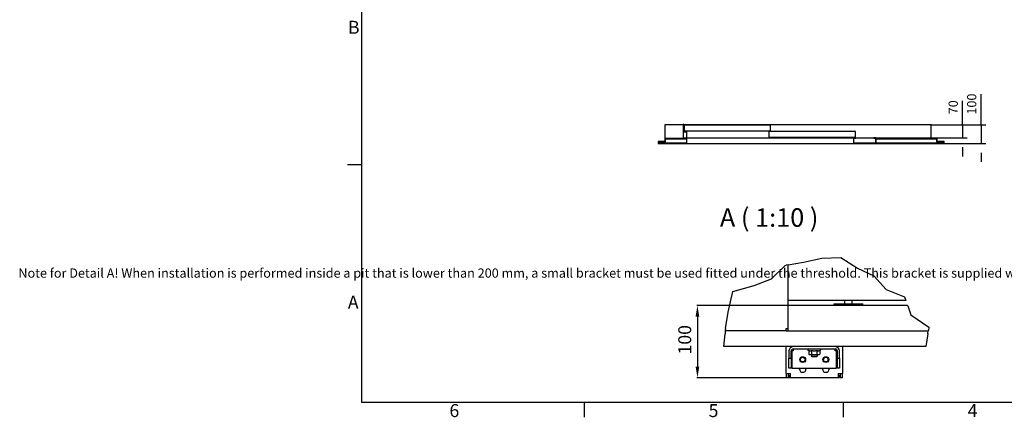
# Model space of a CAD drawing. Extents: x 5 to 3075, y 5 to 302.
# Drawn here: x 1513 to 1779, y 11 to 118 of the extents above; entities that cross this region are included whole.
import ezdxf

# ---------------------------------------------------------------- set-up
doc = ezdxf.new("R2010")
doc.units = 0
doc.header["$LTSCALE"] = 0.5
doc.header["$MEASUREMENT"] = 0
doc.layers.get('0').update_dxf_attribs({"linetype": 'CONTINUOUS'})
for name, color, linetype in [('6', 7, 'CONTINUOUS'), ('9', 7, 'CONTINUOUS'), ('BREAK LINES(CIBES)', 7, 'CONTINUOUS'), ('DIMENSIONS(CIBES)', 7, 'CONTINUOUS'), ('VISIBLE EDGES(CIBES)', 7, 'CONTINUOUS')]:
    doc.layers.add(name, color=color, linetype=linetype)
doc.styles.add('LD', font='ARIALUNI.TTF')
doc.styles.add('MÅTT', font='txt', dxfattribs={"height": 0.2})
doc.dimstyles.new('LIFT', dxfattribs={"dimtxt": 2, "dimasz": 2.5, "dimexe": 1.25, "dimexo": 0, "dimgap": 0.5, "dimtad": 1, "dimdec": 0, "dimzin": 0, "dimdsep": 46, "dimtxsty": 'LD', "dimcen": 0, "dimdle": 3.5, "dimclrd": 1, "dimclre": 1, "dimclrt": 5, "dimadec": 0, "dimazin": 0, "dimtfac": 1, "dimtdec": 0, "dimtix": 1, "dimtmove": 1, "dimatfit": 3, "dimfxl": 1, "dimtolj": 1, "dimtzin": 0, "dimarcsym": 0})

# ---------------------------------------------------------------- blocks, each defined once
blk = doc.blocks.new('BORD_PRINCIPAL_A0')
for p, q in [((0, 0), (0, 277)), ((0, 64.25), (-3.9, 64.25)), ((400, 0), (0, 0)), ((60, 0), (60, -3.9)), ((130, 0), (130, -3.9))]:
    blk.add_line(p, q)
at = {"style": 'LD'}
for s, p in [('B', (-3.76, 99.63)), ('A', (-3.79, 25.38)), ('6', (23.65, -3.9)), ('5', (93.65, -3.9)), ('4', (163.64, -3.9))]:
    blk.add_text(s, height=3.5, dxfattribs=at).set_placement(p)
blk = doc.blocks.new('LD_20200403073028_00000193')
blk.add_blockref('BORD_PRINCIPAL_A0', (0, 0))
blk = doc.blocks.new('LD_20200403073029_00000010')
for p, q in [((41.5, 102.5), (41.5, 14)), ((140.5, 102.5), (41.5, 102.5)), ((41.5, 102.5), (41.5, 14)), ((140.5, 102.5), (41.5, 102.5)), ((41.5, 12), (41.5, 4.5)), ((41.5, 12), (41.5, 4.5)), ((160.5, 2.5), (1060.5, 2.5)), ((160.5, 2.5), (1060.5, 2.5))]:
    blk.add_line(p, q)
blk = doc.blocks.new('LD_20200403073029_00000011')
for p, q in [((-468, 104.5), (-470, 104.5)), ((-470, 104.5), (-470, 63)), ((-470, 63), (-452, 63)), ((-469.5, 63), (-469.5, 30)), ((-468, 65), (-468, 104.5)), ((869.5, 100), (-468, 100)), ((-450, 65), (-468, 65)), ((-417.5, 99), (-465.5, 99)), ((-465.5, 99), (-465.5, 69)), ((-465.5, 69), (-417.5, 69)), ((-452, 63), (-452, 2)), ((-450, 0), (-450, 65)), ((-45.8, 99), (-417.5, 99)), ((-417.5, 69), (-45.8, 69)), ((2.2, 99), (-45.8, 99)), ((-45.8, 69), (2.2, 69)), ((40.2, 64), (-7.8, 64)), ((-7.8, 64), (-7.8, 34)), ((2.2, 69), (2.2, 99)), ((411.9, 64), (40.2, 64)), ((459.9, 64), (411.9, 64)), ((459.9, 34), (459.9, 64)), ((869.5, 30), (869.5, 100)), ((-605.8, 11.5), (-605.8, 0)), ((-567.8, 11.5), (-605.8, 11.5)), ((-605.8, 0), (-450, 0)), ((-603.8, 2), (-603.8, 9.5)), ((-603.8, 9.5), (-565.8, 9.5)), ((-452, 2), (-603.8, 2)), ((-453, 26.5), (-567.8, 26.5)), ((-567.8, 26.5), (-567.8, 11.5)), ((-565.8, 24.5), (-453, 24.5)), ((-565.8, 9.5), (-565.8, 24.5)), ((-469.5, 30), (-452, 30)), ((-453, 24.5), (-453, 26.5)), ((-450, 30), (869.5, 30)), ((-7.8, 34), (40.2, 34)), ((40.2, 34), (411.9, 34)), ((411.9, 34), (459.9, 34)), ((450, 30), (450, 0)), ((460, 30), (450, 30)), ((450, 0), (570, 0)), ((452, 2), (452, 28)), ((452, 28), (460, 28)), ((568, 2), (452, 2)), ((460, 28), (460, 30)), ((570, 30), (560, 30)), ((560, 30), (560, 28)), ((560, 28), (568, 28)), ((568, 28), (568, 2)), ((570, 0), (570, 30)), ((572, 26.5), (570, 26.5)), ((570, 26.5), (570, 0)), ((570, 0), (939, 0)), ((572, 2), (572, 26.5)), ((937, 2), (572, 2)), ((901, 26.5), (573, 26.5)), ((573, 26.5), (573, 24.5)), ((573, 24.5), (899, 24.5)), ((899, 24.5), (899, 9.5)), ((899, 9.5), (937, 9.5)), ((901, 11.5), (901, 26.5)), ((939, 11.5), (901, 11.5)), ((937, 9.5), (937, 2)), ((939, 0), (939, 11.5))]:
    blk.add_line(p, q)
blk = doc.blocks.new('*D1220')
at = {"layer": '9', "color": 1}
for p, q in [((1772.24, 90), (1772.24, 98.29)), ((1772.24, 92.5), (1772.24, 95)), ((1758.76, 90), (1773.49, 90)), ((1772.24, 90), (1772.24, 85)), ((1743.79, 85), (1773.49, 85)), ((1772.24, 82.5), (1772.24, 80))]:
    blk.add_line(p, q, dxfattribs=at)
for p in [(1758.77, 90), (1743.8, 85)]:
    blk.add_point(p, dxfattribs=at)
for points in [[(1772.24, 90), (1771.82, 92.5), (1772.66, 92.5), (1772.24, 90)], [(1772.24, 85), (1772.66, 82.5), (1771.82, 82.5), (1772.24, 85)]]:
    blk.add_solid(points, dxfattribs=at)
at = {"layer": '9', "color": 5, "insert": (1771.74, 95.64), "char_height": 2.5, "attachment_point": 8, "rotation": 90, "style": 'LD'}
blk.add_mtext('100', dxfattribs=at)
blk = doc.blocks.new('*D1221')
at = {"layer": '9', "color": 1}
for p, q in [((1767.24, 90), (1767.24, 96.56)), ((1767.24, 92.5), (1767.24, 95)), ((1758.76, 90), (1768.49, 90)), ((1767.24, 90), (1767.24, 86.5)), ((1758.76, 86.5), (1768.49, 86.5)), ((1767.24, 84), (1767.24, 81.5))]:
    blk.add_line(p, q, dxfattribs=at)
for p in [(1758.77, 90), (1758.77, 86.5)]:
    blk.add_point(p, dxfattribs=at)
for points in [[(1767.24, 90), (1766.82, 92.5), (1767.66, 92.5), (1767.24, 90)], [(1767.24, 86.5), (1767.66, 84), (1766.82, 84), (1767.24, 86.5)]]:
    blk.add_solid(points, dxfattribs=at)
at = {"layer": '9', "color": 5, "insert": (1766.74, 94.78), "char_height": 2.5, "attachment_point": 8, "rotation": 90, "style": 'LD'}
blk.add_mtext('70', dxfattribs=at)
blk = doc.blocks.new('B4_DOOR_DETAIL_BOTTOM_FLOOR0')
at = {"layer": 'BREAK LINES(CIBES)'}
for p, q in [((51.7, 22.1), (92.8, 29)), ((92.8, 29), (142.2, 40.4)), ((142.2, 40.4), (193.9, 41.7)), ((193.9, 41.7), (238.6, 13.6)), ((6.1, -15.7), (43.2, 20.7)), ((43.2, 20.7), (45.8, 21.2)), ((51.7, 22.1), (45.8, 21.2)), ((238.6, 13.6), (282.8, -7.8)), ((-40.1, -34), (6.1, -15.7)), ((282.8, -7.8), (316.2, -44)), ((-110.8, -105.3), (-97.8, -49.9)), ((-97.8, -49.9), (-40.1, -34)), ((316.2, -44), (365.7, -63.8)), ((365.7, -63.8), (369.1, -73.7)), ((369.1, -73.7), (369.3, -74.2)), ((-117.5, -150.1), (-110.8, -105.3)), ((374.3, -88.7), (374, -87.7)), ((374.3, -88.7), (382.5, -112.6)), ((382.5, -112.6), (431.5, -146)), ((-118.5, -156.4), (-119.1, -163.7)), ((-118.4, -155.9), (-118.5, -156.4)), ((-117.5, -150.1), (-118.4, -155.9)), ((428.7, -163.7), (429.9, -155.9)), ((429.9, -155.9), (430.1, -155)), ((431.5, -146), (430.1, -155)), ((-122.2, -198.8), (-119.1, -163.7)), ((428.7, -163.7), (423.1, -198.8))]:
    blk.add_line(p, q, dxfattribs=at)
at = {"layer": 'DIMENSIONS(CIBES)', "color": 7, "linetype": 'Continuous'}
for p, q in [((49.7, -87.7), (-195.7, -87.7)), ((-193.7, -117.7), (-193.7, -252.7)), ((55.5, -282.7), (-195.7, -282.7))]:
    blk.add_line(p, q, dxfattribs=at)
for points in [[(-198.7, -117.7), (-188.7, -117.7), (-193.7, -87.7)], [(-198.7, -252.7), (-188.7, -252.7), (-193.7, -282.7)]]:
    blk.add_solid(points, dxfattribs=at)
at = {"layer": 'VISIBLE EDGES(CIBES)'}
for p, q in [((51.7, -87.7), (51.7, 22.1)), ((369.1, -73.7), (51.7, -73.7)), ((369.3, -74.2), (51.7, -74.2)), ((204.7, -83.4), (204.7, -74.2)), ((224.2, -83.4), (224.2, -74.2)), ((374, -87.7), (51.7, -87.7)), ((51.7, -88.7), (51.7, -87.7)), ((51.7, -155), (51.7, -88.7)), ((175.4, -83.4), (253.4, -83.4)), ((175.4, -87.7), (175.4, -83.4)), ((253.4, -87.7), (253.4, -83.4)), ((45.8, -155.9), (-118.4, -155.9)), ((45.8, -150.1), (51.7, -150.1)), ((45.8, -155.9), (45.8, -150.1)), ((45.8, -155.9), (51.7, -155.9)), ((51.7, -155.9), (51.7, -155)), ((51.7, -155.9), (429.9, -155.9)), ((423.1, -198.8), (-122.2, -198.8)), ((45.8, -271), (45.8, -198.8)), ((53.6, -210.5), (53.6, -230)), ((59.5, -230), (59.5, -210.5)), ((61.4, -210.5), (61.4, -257.3)), ((65.3, -210.5), (61.4, -210.5)), ((65.3, -204.7), (65.3, -210.5)), ((65.3, -204.7), (178.4, -204.7)), ((107.2, -209.8), (105.8, -209.2)), ((107.2, -209.8), (107.2, -219.2)), ((114.6, -209.8), (114.6, -219.2)), ((129.2, -209.8), (129.2, -219.2)), ((136.5, -209.8), (138, -209.2)), ((136.5, -209.8), (136.5, -219.2)), ((178.4, -210.5), (178.4, -204.7)), ((182.3, -210.5), (178.4, -210.5)), ((182.3, -257.3), (182.3, -210.5)), ((184.3, -230), (184.3, -210.5)), ((190.1, -230), (190.1, -210.5)), ((197.9, -198.8), (197.9, -271)), ((53.6, -230), (59.5, -230)), ((53.6, -253.4), (53.6, -230)), ((59.5, -230), (59.5, -253.4)), ((109.2, -220.3), (107.2, -219.2)), ((109.2, -220.3), (110.9, -220.3)), ((110.9, -220.3), (121.9, -220.3)), ((114.1, -220.3), (114.1, -224.6)), ((114.1, -224.6), (129.7, -224.6)), ((115.6, -226.1), (114.1, -224.6)), ((128.2, -226.1), (115.6, -226.1)), ((121.9, -220.3), (132.9, -220.3)), ((128.2, -226.1), (129.7, -224.6)), ((129.7, -220.3), (129.7, -224.6)), ((132.9, -220.3), (134.6, -220.3)), ((134.6, -220.3), (136.5, -219.2)), ((184.3, -230), (190.1, -230)), ((184.3, -253.4), (184.3, -230)), ((190.1, -230), (190.1, -253.4)), ((53.6, -257.3), (53.6, -253.4)), ((59.5, -257.3), (53.6, -257.3)), ((59.5, -253.4), (59.5, -257.3)), ((61.4, -257.3), (182.3, -257.3)), ((81.9, -259.3), (81.9, -257.3)), ((99.5, -257.3), (99.5, -259.3)), ((144.3, -259.3), (144.3, -257.3)), ((161.9, -257.3), (161.9, -259.3)), ((184.3, -257.3), (184.3, -253.4)), ((190.1, -257.3), (184.3, -257.3)), ((190.1, -253.4), (190.1, -257.3)), ((45.8, -271), (45.8, -282.7)), ((45.8, -271), (57.5, -271)), ((51.7, -282.7), (45.8, -282.7)), ((51.7, -271), (51.7, -282.7)), ((53.6, -276.8), (53.6, -282.7)), ((53.6, -276.8), (57.5, -276.8)), ((57.5, -282.7), (53.6, -282.7)), ((57.5, -282.7), (57.5, -271)), ((186.2, -282.7), (57.5, -282.7)), ((186.2, -271), (197.9, -271)), ((186.2, -271), (186.2, -282.7)), ((186.2, -276.8), (190.1, -276.8)), ((190.1, -282.7), (186.2, -282.7)), ((190.1, -282.7), (190.1, -276.8)), ((192.1, -271), (192.1, -282.7)), ((197.9, -282.7), (192.1, -282.7)), ((197.9, -282.7), (197.9, -271))]:
    blk.add_line(p, q, dxfattribs=at)
for centre, radius in [((90.7, -233.9), 7.8), ((90.7, -233.9), 6.3), ((153.1, -233.9), 7.8), ((153.1, -233.9), 6.3)]:
    blk.add_circle(centre, radius, dxfattribs=at)
for centre, radius, start, end in [((65.3, -210.5), 11.7, 90, 180), ((65.3, -210.5), 5.85, 90, 180), ((106.8, -207), 2.34, 90, 245), ((137, -207), 2.34, 295, 90), ((178.4, -210.5), 11.7, 0, 90), ((178.4, -210.5), 5.85, 0, 90), ((90.7, -259.3), 8.78, 180, 0), ((153.1, -259.3), 8.77, 180, 0)]:
    blk.add_arc(centre, radius, start, end, dxfattribs=at)
for points in [[(114.6, -209.8), (110.9, -211.5), (107.2, -209.8)], [(129.2, -209.8), (121.9, -211.5), (114.6, -209.8)], [(136.5, -209.8), (132.9, -211.5), (129.2, -209.8)], [(107.2, -219.2), (109.2, -220.3), (110.9, -220.3)], [(110.9, -220.3), (112.6, -220.3), (114.6, -219.2)], [(114.6, -219.2), (118.5, -220.3), (121.9, -220.3)], [(121.9, -220.3), (125.3, -220.3), (129.2, -219.2)], [(129.2, -219.2), (131.2, -220.3), (132.9, -220.3)], [(132.9, -220.3), (134.6, -220.3), (136.5, -219.2)]]:
    blk.add_open_spline(points, degree=2, dxfattribs=at)
blk = doc.blocks.new('LD_20200403073029_00000031')
blk.add_blockref('B4_DOOR_DETAIL_BOTTOM_FLOOR0', (0, 0))
at = {"layer": 'DIMENSIONS(CIBES)', "color": 7, "linetype": 'Continuous', "insert": (-245.5, -219.9), "char_height": 35, "attachment_point": 1, "rotation": 90, "style": 'MÅTT'}
blk.add_mtext('\\A1;{\\fArial Unicode MS|b0|i0|c0|p34;\\W1;\\C256;100 }', dxfattribs=at)

msp = doc.modelspace()

# ---------------------------------------------------------------- block references
msp.add_blockref('LD_20200403073028_00000193', (1605, 15))
for name, p, xscale, yscale, zscale in [('LD_20200403073029_00000011', (1715.29, 85), 0.05, 0.05, 0.05), ('LD_20200403073029_00000010', (1684.765, 84.875), 0.05, 0.05, 0.05), ('LD_20200403073029_00000031', (1715, 50), 0.1, 0.1, 0.1)]:
    msp.add_blockref(name, p, dxfattribs=dict(xscale=xscale, yscale=yscale, zscale=zscale))

# ---------------------------------------------------------------- texts
at = {"insert": (1655, 50), "char_height": 2.5, "width": 500, "attachment_point": 5, "style": 'LD'}
msp.add_mtext('\\fArial Unicode MS|b0|i0|u0;\\C256;Note for Detail A! When installation is performed inside a pit that is lower than 200 mm, a small bracket must be used fitted under the threshold. This bracket is supplied with the lift.', dxfattribs=at)
at = {"layer": '6', "insert": (1715, 65), "char_height": 5, "attachment_point": 5, "style": 'LD'}
msp.add_mtext('\\fArial Unicode MS|b0|i0|u0;\\C256;A ( 1:10 )', dxfattribs=at)

# ---------------------------------------------------------------- dimensions: what is measured, and where the dimension line sits
at = {"layer": '9'}
for base, p1, picture, middle in [((1772.24, 87.5), (1743.79, 85), '*D1220', (1772.24, 87.5)), ((1767.24, 88.25), (1758.765, 86.5), '*D1221', (1767.24, 88.25))]:
    dim = msp.add_linear_dim(base=base, p1=p1, p2=(1758.765, 90), angle=90, dimstyle='LIFT', override={"dimscale": 1, "dimtxt": 2.5, "dimjust": 2, "dimlfac": 20, "dimtix": 0}, dxfattribs=at)
    dim.commit()
    dim.dimension.update_dxf_attribs({"geometry": picture, "text_midpoint": middle})

doc.saveas('drawing.dxf')
